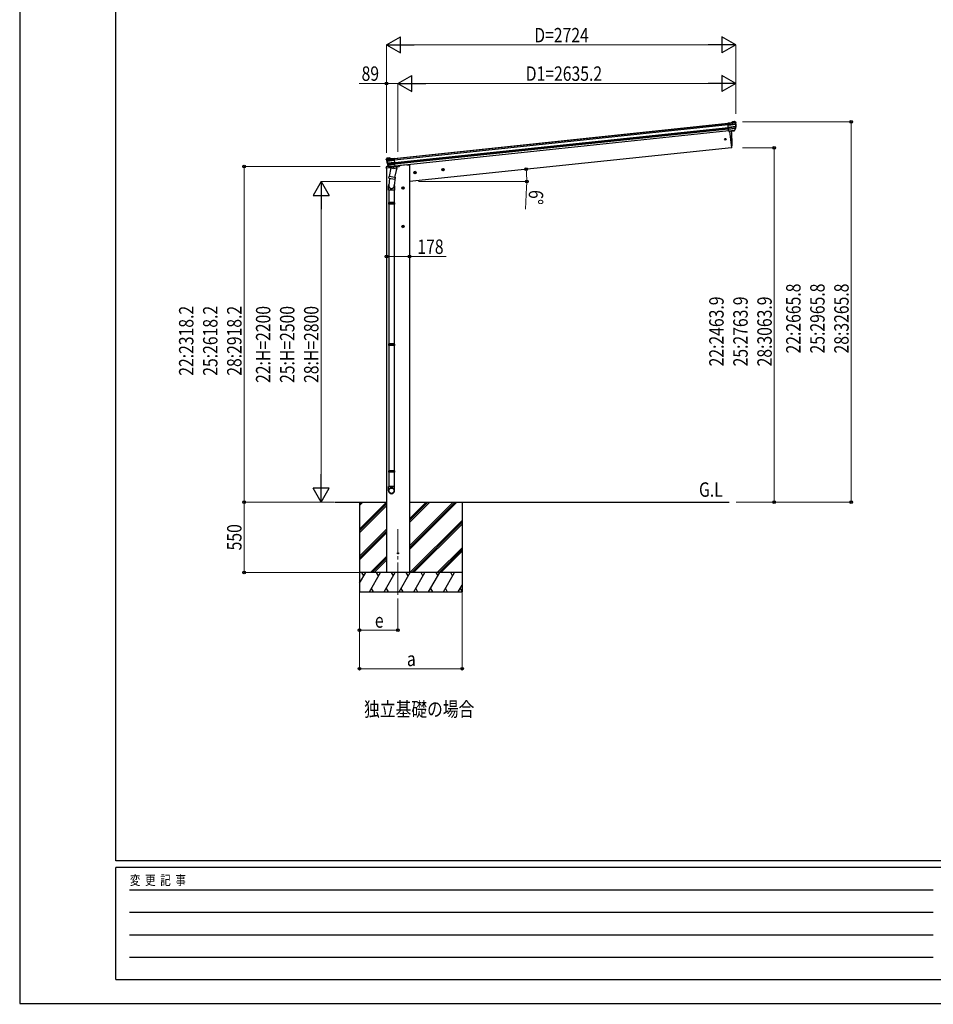
# Model space of a CAD drawing. Units: millimetres. Extents: x 0 to 21025, y -6 to 14850.
# Drawn here: x 0 to 7125, y -6 to 7675 of the extents above; entities that cross this region are included whole.
import ezdxf

# ---------------------------------------------------------------- set-up
doc = ezdxf.new("R2010")
doc.units = ezdxf.units.MM
doc.linetypes.add('YCENTER_1', pattern=[13, 10, -1, 1, -1])
for name, color, linetype, lineweight in [('USER1', 3, 'Continuous', 13), ('YKK_12', 2, 'Continuous', 13), ('YKK_13', 4, 'Continuous', 30), ('YKK_A1', 4, 'Continuous', 30), ('YKK_D', 6, 'Continuous', 13), ('YKK_ZWAK', 7, 'Continuous', 30)]:
    doc.layers.add(name, color=color, linetype=linetype, lineweight=lineweight)
doc.styles.add('MtXpl_', font='txt')
doc.styles.add('text-b', font='extslim2.shx', dxfattribs={"width": 0.8, "bigfont": 'extfont2.shx'})

msp = doc.modelspace()

# ---------------------------------------------------------------- linework, layer by layer
at = {"layer": 'YKK_12', "linetype": 'YCENTER_1', "ltscale": 25}
msp.add_line((2950, 3189.6), (2950, 3700.6), dxfattribs=at)
at = {"layer": 'YKK_13'}
for p, q in [((5549.6, 6871.4), (5523.1, 6868.7)), ((5523.3, 6866.6), (5523.1, 6868.7)), ((5523.3, 6866.6), (5581.8, 6872.8)), ((5523.4, 6865.6), (5523.3, 6866.6)), ((5581.9, 6871.8), (5523.4, 6865.6)), ((5523.4, 6865.6), (5524.5, 6855.6)), ((5524.5, 6855.6), (5582.8, 6861.8)), ((5524.6, 6854.6), (5524.5, 6855.6)), ((5582.9, 6860.8), (5524.6, 6854.6)), ((5524.8, 6852.9), (5524.6, 6854.6)), ((5524.8, 6852.9), (5584.8, 6859.2)), ((5584.8, 6858.9), (5524.8, 6852.6)), ((5524.8, 6852.6), (5524.8, 6852.9)), ((5526.6, 6835.7), (5524.8, 6852.6)), ((5526.6, 6835.7), (5584.6, 6841.8)), ((5584.6, 6841.5), (5526.6, 6835.4)), ((5526.8, 6833.9), (5582.7, 6839.8)), ((5582.8, 6838.8), (5526.9, 6832.9)), ((5549.6, 6871.4), (5561.2, 6878.4)), ((5549.6, 6871.4), (5549.8, 6871.2)), ((5549.8, 6871.2), (5561.3, 6878.4)), ((5561.7, 6878.1), (5550.9, 6871.3)), ((5583.5, 6874.7), (5550.9, 6871.3)), ((5561.2, 6878.4), (5561.2, 6878.4)), ((5561.3, 6878.4), (5561.2, 6878.4)), ((5562.5, 6878.8), (5576, 6880.2)), ((5562.5, 6878.8), (5575.9, 6880.2)), ((5576, 6879.8), (5562.5, 6878.4)), ((5562.5, 6878.8), (5562.5, 6878.8)), ((5562.5, 6878.4), (5562.5, 6878.8)), ((5562.5, 6878.8), (5562.5, 6878.8)), ((5576, 6879.8), (5575.9, 6880.2)), ((5575.9, 6880.2), (5576, 6880.2)), ((5576, 6880.2), (5576, 6880.2)), ((5583, 6875.3), (5578.9, 6878.9)), ((5579.6, 6879.2), (5579.6, 6879.2)), ((5579.6, 6879.2), (5583.9, 6875.7)), ((5579.6, 6879.2), (5579.6, 6879.1)), ((5579.6, 6879.1), (5583.7, 6875.5)), ((5581.8, 6872.8), (5583, 6874.1)), ((5581.8, 6872.8), (5581.9, 6871.8)), ((5582.9, 6871.9), (5581.9, 6871.8)), ((5582.1, 6870.7), (5581.9, 6871.8)), ((5582.3, 6870.7), (5582.1, 6870.7)), ((5582.1, 6870.7), (5582.1, 6870.7)), ((5582.6, 6870.8), (5582.3, 6870.7)), ((5582.8, 6870.8), (5582.6, 6870.8)), ((5582.7, 6839.8), (5583.7, 6840.6)), ((5582.7, 6839.8), (5582.8, 6838.8)), ((5583, 6870.8), (5582.8, 6870.8)), ((5582.8, 6861.8), (5583.8, 6861.8)), ((5582.8, 6861.8), (5582.9, 6860.8)), ((5583.8, 6838.7), (5582.8, 6838.8)), ((5584.1, 6873.3), (5582.9, 6871.9)), ((5582.9, 6871.9), (5583.1, 6870.8)), ((5584.8, 6859.2), (5582.9, 6860.8)), ((5583.1, 6870.8), (5583, 6870.8)), ((5583.1, 6870.8), (5585.5, 6871.2)), ((5583.6, 6874.7), (5583.5, 6874.7)), ((5583.7, 6875.5), (5583.9, 6875.7)), ((5583.7, 6840.6), (5584.6, 6841.5)), ((5583.8, 6861.8), (5584, 6861.7)), ((5585.1, 6839.9), (5583.8, 6838.7)), ((5583.9, 6875.7), (5584.8, 6875)), ((5584, 6861.7), (5584.5, 6861.3)), ((5585, 6873.8), (5584.1, 6873.3)), ((5584.5, 6861.3), (5585.8, 6860.2)), ((5584.6, 6841.8), (5584.8, 6841.8)), ((5584.6, 6841.8), (5584.6, 6841.5)), ((5584.8, 6841.5), (5584.6, 6841.5)), ((5584.8, 6859.2), (5584.8, 6859.2)), ((5584.8, 6859.2), (5584.8, 6858.9)), ((5584.8, 6859.2), (5584.8, 6859.2)), ((5584.8, 6859.2), (5584.8, 6859.2)), ((5584.8, 6859.2), (5584.8, 6859.1)), ((5584.8, 6859.1), (5584.8, 6859.1)), ((5584.8, 6859.1), (5584.8, 6859.1)), ((5584.8, 6859.1), (5584.8, 6859)), ((5584.8, 6859), (5584.8, 6859)), ((5584.8, 6859), (5584.8, 6858.9)), ((5584.8, 6858.9), (5584.8, 6858.9)), ((5584.8, 6841.8), (5584.8, 6841.5)), ((5585, 6873.8), (5585, 6873.8)), ((5585, 6873.8), (5585.5, 6871.2)), ((5585.9, 6873.1), (5585, 6873.8)), ((5585.6, 6840.4), (5585.1, 6839.9)), ((5585.5, 6871.2), (5586.2, 6871.3)), ((5585.8, 6840.5), (5585.6, 6840.4)), ((5586.2, 6871.3), (5585.9, 6873.1)), ((5526.6, 6835.4), (5526.6, 6835.7)), ((5526.8, 6833.9), (5526.6, 6835.4)), ((5526.9, 6832.9), (5526.8, 6833.9)), ((5526.9, 6832.9), (5527.9, 6822.9)), ((5527.9, 6822.9), (5581.2, 6828.5)), ((5528, 6821.9), (5527.9, 6822.9)), ((5581.3, 6827.5), (5528, 6821.9)), ((5528.3, 6819.7), (5528, 6821.9)), ((5582.4, 6825.4), (5528.3, 6819.7)), ((5529.8, 6804.9), (5528.3, 6819.7)), ((5573.2, 6809.5), (5529.8, 6804.9)), ((5529.9, 6804.4), (5529.8, 6804.9)), ((5573.2, 6809), (5529.9, 6804.4)), ((5529.9, 6804.1), (5539.8, 6805.2)), ((5529.9, 6804.4), (5529.9, 6804.1)), ((5536.8, 6804.8), (5550.3, 6676.4)), ((5539.8, 6805.2), (5540.1, 6805.1)), ((5540.1, 6805.1), (5565.4, 6807.8)), ((5565.4, 6807.8), (5565.7, 6807.9)), ((5565.7, 6807.9), (5573.4, 6808.7)), ((5573.2, 6809), (5573.2, 6809.5)), ((5573.4, 6808.7), (5573.2, 6809)), ((5574.7, 6810.5), (5582.4, 6825.4)), ((5583.4, 6825.9), (5575.5, 6810.5)), ((5575.5, 6810.5), (5575.8, 6810.1)), ((5575.8, 6810.1), (5585.9, 6828.4)), ((5581.2, 6828.5), (5582, 6829.8)), ((5582.1, 6828), (5581.2, 6828.5)), ((5581.2, 6828.5), (5581.3, 6827.5)), ((5582.7, 6825.4), (5581.3, 6827.5)), ((5582, 6829.8), (5582.2, 6830.5)), ((5582.8, 6829.3), (5582, 6829.8)), ((5582.8, 6829.3), (5582.1, 6828)), ((5582.1, 6828), (5583.4, 6825.9)), ((5583.2, 6830.5), (5582.2, 6830.6)), ((5582.2, 6830.5), (5582.2, 6830.6)), ((5583.2, 6830.3), (5582.8, 6829.3)), ((5584.3, 6828.9), (5582.8, 6829.3)), ((5583.2, 6830.5), (5583.2, 6830.3)), ((5583.2, 6830.5), (5583.5, 6830.4)), ((5583.5, 6830.4), (5584.9, 6829.9)), ((5585.9, 6828.4), (5584.3, 6828.9)), ((5584.9, 6829.9), (5586.2, 6829.5)), ((5550.3, 6676.4), (5552.3, 6676.7)), ((2859, 6586.5), (2859.7, 6587.4)), ((2859.1, 6584.6), (2859, 6586.5)), ((2859.9, 6584.7), (2859.1, 6584.6)), ((2860.4, 6589.4), (2859.7, 6588.5)), ((2859.7, 6587.4), (2859.8, 6587.4)), ((2859.7, 6587.4), (2859.9, 6584.7)), ((2859.8, 6587.4), (2860.7, 6587.1)), ((2862.2, 6584.9), (2859.9, 6584.7)), ((2879, 6530.5), (2860.1, 6528.5)), ((2863.9, 6593.7), (2860.4, 6589.4)), ((2860.7, 6589.3), (2860.4, 6589.4)), ((2864, 6593.7), (2860.7, 6589.3)), ((2860.7, 6587.1), (2862.2, 6586)), ((2861, 6588.6), (2861.1, 6588.6)), ((2861.1, 6588.6), (2893.7, 6592)), ((2861.4, 6589.3), (2864.7, 6593.6)), ((2863.1, 6587), (2861.6, 6588.1)), ((2862.9, 6575.2), (2861.9, 6573.9)), ((2862.2, 6586), (2863.2, 6586)), ((2862.2, 6586), (2862.2, 6584.9)), ((2862.2, 6584.9), (2862.3, 6584.9)), ((2862.3, 6584.9), (2862.5, 6584.9)), ((2862.5, 6584.9), (2862.8, 6584.9)), ((2862.8, 6584.9), (2863.1, 6584.9)), ((2863.3, 6575.8), (2862.9, 6575.2)), ((2923, 6579.4), (2863, 6573.1)), ((2863, 6572.8), (2923.1, 6579.1)), ((2863, 6573.1), (2864.5, 6575)), ((2863, 6573.1), (2863, 6573.1)), ((2863, 6573.1), (2863, 6572.8)), ((2863, 6573.1), (2863, 6573.1)), ((2863, 6573.1), (2863, 6573.1)), ((2863, 6573.1), (2863, 6573.1)), ((2863, 6573.1), (2863, 6573)), ((2863, 6573), (2863, 6573)), ((2863, 6573), (2863, 6572.9)), ((2863, 6572.9), (2863, 6572.9)), ((2863, 6572.9), (2863, 6572.8)), ((2863, 6572.8), (2863, 6572.8)), ((2921.6, 6593.2), (2863.1, 6587)), ((2863.1, 6587), (2863.2, 6586)), ((2863.1, 6584.9), (2863.2, 6584.9)), ((2863.2, 6586), (2921.7, 6592.2)), ((2863.2, 6585), (2863.2, 6586)), ((2863.2, 6584.9), (2863.2, 6585)), ((2863.4, 6575.9), (2863.3, 6575.8)), ((2864.4, 6576), (2863.4, 6575.9)), ((2863.9, 6593.7), (2863.9, 6593.7)), ((2863.9, 6593.7), (2864, 6593.7)), ((2922.7, 6582.2), (2864.4, 6576)), ((2864.4, 6576), (2864.5, 6575)), ((2864.5, 6575), (2922.8, 6581.2)), ((2865.9, 6554.7), (2866.1, 6554.6)), ((2866.1, 6554.6), (2866.7, 6554.2)), ((2866.8, 6556.2), (2866.6, 6556.1)), ((2866.6, 6556.1), (2866.7, 6555.8)), ((2866.7, 6555.8), (2866.9, 6555.9)), ((2866.7, 6554.2), (2868.2, 6553.3)), ((2924.8, 6562.2), (2866.8, 6556.2)), ((2866.8, 6556.2), (2866.9, 6555.9)), ((2866.9, 6555.9), (2924.9, 6562)), ((2868, 6555.2), (2866.9, 6555.9)), ((2880.8, 6597), (2867.3, 6595.6)), ((2880.8, 6596.9), (2867.3, 6595.5)), ((2867.3, 6595.1), (2880.8, 6596.5)), ((2867.3, 6595.6), (2867.3, 6595.6)), ((2867.3, 6595.5), (2867.3, 6595.6)), ((2867.3, 6595.1), (2867.3, 6595.5)), ((2869, 6544.5), (2867.8, 6543.8)), ((2869, 6554.6), (2868, 6555.2)), ((2868.2, 6553.3), (2869.1, 6553.6)), ((2868.3, 6542.8), (2869.8, 6543.6)), ((2882, 6527), (2868.3, 6542.8)), ((2925, 6560.5), (2869, 6554.6)), ((2869, 6554.6), (2869.1, 6553.6)), ((2870.3, 6545.2), (2869, 6544.5)), ((2869.1, 6553.6), (2925.1, 6559.5)), ((2869.8, 6543.6), (2871.1, 6544.3)), ((2870.5, 6545.4), (2870.3, 6545.2)), ((2870.5, 6545.4), (2871.5, 6545.7)), ((2870.5, 6545.4), (2870.6, 6545.2)), ((2870.6, 6545.2), (2871.1, 6544.3)), ((2871.1, 6544.3), (2871.9, 6545)), ((2871.1, 6544.3), (2872.1, 6543.1)), ((2872.1, 6543.1), (2871.2, 6540.8)), ((2871.2, 6540.8), (2882.2, 6527.4)), ((2871.5, 6545.5), (2871.5, 6545.7)), ((2871.9, 6545), (2871.5, 6545.5)), ((2872.9, 6543.8), (2871.9, 6545)), ((2872.1, 6543.1), (2872.9, 6543.8)), ((2872.1, 6540.5), (2873, 6542.8)), ((2872.4, 6540.6), (2926.5, 6546.3)), ((2883, 6527.6), (2872.4, 6540.6)), ((2926.2, 6549.4), (2872.9, 6543.8)), ((2872.9, 6543.8), (2873, 6542.8)), ((2873, 6542.8), (2926.3, 6548.4)), ((2880.8, 6597), (2880.8, 6597)), ((2880.8, 6597), (2880.8, 6596.9)), ((2880.8, 6596.5), (2880.8, 6596.9)), ((2881.7, 6596.4), (2893.7, 6592)), ((2894.8, 6592.4), (2882, 6596.8)), ((2882, 6596.8), (2882, 6596.8)), ((2894.7, 6592.2), (2882, 6596.8)), ((2882, 6596.8), (2882, 6596.8)), ((2884.7, 6526.9), (2928.1, 6531.4)), ((2884.8, 6526.4), (2928.1, 6530.9)), ((2887, 6527.2), (2924.5, 6531.2)), ((2918, 6529.5), (2892.6, 6526.8)), ((2894.8, 6592.4), (2894.7, 6592.2)), ((2894.8, 6592.4), (2921.4, 6595.2)), ((2918.4, 6530.1), (2915.5, 6515.8)), ((2918.2, 6529.6), (2918, 6529.5)), ((2928.2, 6530.7), (2918.2, 6529.6)), ((2921.6, 6593.2), (2921.4, 6595.2)), ((2921.7, 6592.2), (2921.6, 6593.2)), ((2921.7, 6592.2), (2922.7, 6582.2)), ((2922.8, 6581.2), (2922.7, 6582.2)), ((2923, 6579.4), (2922.8, 6581.2)), ((2923.1, 6579.1), (2923, 6579.4)), ((2924.8, 6562.2), (2923.1, 6579.1)), ((2924.5, 6531.2), (2926.1, 6531.3)), ((2924.9, 6562), (2924.8, 6562.2)), ((2925, 6560.5), (2924.9, 6562)), ((2925.1, 6559.5), (2925, 6560.5)), ((2925.1, 6559.5), (2926.2, 6549.4)), ((2926.3, 6548.4), (2926.2, 6549.4)), ((2926.5, 6546.3), (2926.3, 6548.4)), ((2928.1, 6531.4), (2926.5, 6546.3)), ((2927.9, 6533.2), (2928.8, 6533)), ((2928.1, 6530.9), (2928.1, 6531.4)), ((2928.1, 6530.9), (2928.2, 6530.7)), ((2928.8, 6533), (2940, 6516.1)), ((2932.8, 6527.1), (2959.6, 6529.9)), ((2964.4, 6537.4), (2964, 6534.2)), ((2857.5, 6525.9), (2856.6, 6519.1)), ((2856.6, 6519.1), (2894, 6523)), ((2879.6, 6440.8), (2882.1, 6453)), ((2882.2, 6527.4), (2882, 6527)), ((2895.4, 6518.7), (2882.1, 6453)), ((2926.9, 6443.9), (2882.1, 6453)), ((2892.3, 6526.9), (2884.7, 6526.1)), ((2884.8, 6526.4), (2884.7, 6526.9)), ((2884.7, 6526.1), (2884.8, 6526.4)), ((2885.4, 6527), (2887, 6527.2)), ((2888.8, 6526.7), (2888.6, 6526)), ((2889.2, 6524.9), (2914, 6515.1)), ((2892.6, 6526.8), (2892.3, 6526.9)), ((2940.3, 6509.5), (2895.4, 6518.7)), ((2897.6, 6521.6), (2896.9, 6518.4)), ((2926.9, 6443.9), (2940.3, 6509.5)), ((2940, 6516.1), (2938.8, 6509.9)), ((2876.8, 6344.9), (2876.8, 6379.2)), ((2884.5, 6437.7), (2878.9, 6382)), ((2879.8, 6439.4), (2879.8, 6439.4)), ((2881.1, 6438.4), (2922.1, 6430.1)), ((2927.4, 6446), (2920.7, 6378.3)), ((2922.8, 6379.5), (2922.8, 6344.9)), ((2926.9, 6443.9), (2924.4, 6431.4)), ((2922.8, 6344.9), (2876.8, 6344.9)), ((2878.8, 6344.9), (2878.8, 6248.1)), ((2920.8, 6344.9), (2920.8, 6248.1)), ((2876.8, 6246.1), (2877.8, 6248.1)), ((2922.8, 6246.1), (2876.8, 6246.1)), ((2876.8, 6246.1), (2876.8, 6238.1)), ((2922.8, 6238.1), (2876.8, 6238.1)), ((2876.8, 6238.1), (2877.8, 6236.1)), ((2921.8, 6248.1), (2877.8, 6248.1)), ((2921.8, 6236.1), (2877.8, 6236.1)), ((2878.8, 6236.1), (2878.8, 5146.9)), ((2920.8, 6236.1), (2920.8, 5146.9)), ((2922.8, 6246.1), (2921.8, 6248.1)), ((2922.8, 6238.1), (2921.8, 6236.1)), ((2922.8, 6246.1), (2922.8, 6238.1)), ((2876.8, 5144.9), (2877.8, 5146.9)), ((2921.8, 5146.9), (2877.8, 5146.9)), ((2922.8, 5144.9), (2921.8, 5146.9)), ((2922.8, 5144.9), (2876.8, 5144.9)), ((2876.8, 5144.9), (2876.8, 5136.9)), ((2922.8, 5136.9), (2876.8, 5136.9)), ((2876.8, 5136.9), (2877.8, 5134.9)), ((2921.8, 5134.9), (2877.8, 5134.9)), ((2878.8, 5134.9), (2878.8, 4156.7)), ((2920.8, 5134.9), (2920.8, 4156.7)), ((2922.8, 5136.9), (2921.8, 5134.9)), ((2922.8, 5144.9), (2922.8, 5136.9)), ((2876.8, 4154.7), (2877.8, 4156.7)), ((2922.8, 4154.7), (2876.8, 4154.7)), ((2876.8, 4154.7), (2876.8, 4146.7)), ((2921.8, 4156.7), (2877.8, 4156.7)), ((2922.8, 4154.7), (2921.8, 4156.7)), ((2922.8, 4154.7), (2922.8, 4146.7)), ((2922.8, 4146.7), (2876.8, 4146.7)), ((2876.8, 4146.7), (2877.8, 4144.7)), ((2921.8, 4144.7), (2877.8, 4144.7)), ((2878.8, 4144.7), (2878.8, 4034.7)), ((2920.8, 4144.7), (2920.8, 4034.7)), ((2922.8, 4146.7), (2921.8, 4144.7)), ((2876.8, 4000.6), (2876.8, 4034.7)), ((2922.8, 4034.7), (2876.8, 4034.7)), ((2922.8, 4000.6), (2922.8, 4034.7))]:
    msp.add_line(p, q, dxfattribs=at)
for centre, radius in [((5503.1, 6742.8), 6.5), ((2950, 3512.5), 4.5)]:
    msp.add_circle(centre, radius, dxfattribs=at)
for centre, radius, start, end in [((5562.8, 6875.8), 3, 96.02369, 120.97631), ((5561.2, 6877.8), 0.603, 31.49733, 84.25492), ((5576.5, 6875.3), 5, 51.04426, 95.95574), ((5579.4, 6878.4), 0.687, 75.11783, 138.10206), ((5581.9, 6871.8), 1, 9.68329, 95.78652), ((5385.3, 6850.2), 197.9, 3.36227, 5.96373), ((5385.3, 6850.2), 197.9, 354.32513, 356.70932), ((5582.8, 6838.8), 1, 356.96104, 95.72415), ((5582.8, 6861.8), 1, 276.23587, 3.1264), ((5583.5, 6874.9), 0.687, 75.11783, 138.10206), ((5583.2, 6873.1), 1, 9.68329, 95.78652), ((5385.3, 6850.2), 198.9, 3.36227, 5.97262), ((5385.3, 6850.2), 198.9, 354.32513, 356.70932), ((5583.7, 6873.7), 1.02, 19.7528, 96.80117), ((5584.6, 6860.1), 1.2, 282.51058, 4.65629), ((5584.8, 6859.9), 0.741, 272.52159, 296.50682), ((5385.3, 6850.2), 199.7, 357.60192, 2.50801), ((5584.6, 6840.6), 1.21, 356.07679, 77.2388), ((5584.7, 6840.4), 1.06, 4.85215, 85.41766), ((5584.8, 6860.2), 1.01, 289.36066, 357.01632), ((5385.3, 6850.2), 200.7, 357.25207, 2.85945), ((5385.3, 6850.2), 202, 354.13916, 6), ((4654.7, 6716.7), 901, 357.6414, 5.70688), ((5573.1, 6811.6), 3, 285.2947, 331), ((5575.1, 6811.2), 0.781, 239.225, 302.63957), ((5581.2, 6828.5), 1, 276.11699, 330.88301), ((5583.3, 6829.8), 3, 331, 354.13916), ((5551.9, 6679.7), 3, 278, 357.63919), ((3060, 6605.8), 202, 186, 197.86084), ((2861.1, 6587.6), 1.02, 95.19883, 172.2472), ((2861, 6588.7), 0.687, 53.89794, 116.88217), ((2861.7, 6587.1), 1, 96.21348, 182.31671), ((2862.8, 6574.1), 1.01, 194.98368, 262.63934), ((3060, 6605.8), 200.7, 189.14055, 194.74793), ((2863.1, 6574), 1.2, 187.34371, 269.48942), ((2863.2, 6586), 1, 96.21348, 182.31671), ((3060, 6605.8), 198.9, 186.02738, 188.63773), ((2862.9, 6573.9), 0.741, 255.49318, 279.47841), ((3060, 6605.8), 199.7, 189.49199, 194.39808), ((3060, 6605.8), 197.9, 186.03627, 188.63773), ((2864.4, 6576), 1, 188.8736, 275.76413), ((2867.8, 6590.6), 5, 96.04426, 140.95574), ((2864.3, 6593), 0.687, 53.89794, 116.88217), ((2867.1, 6555), 1.21, 114.7612, 195.92321), ((2867, 6554.8), 1.06, 106.58234, 187.14785), ((2870.6, 6544.7), 3, 197.86084, 221), ((2869.2, 6553.6), 1, 96.27585, 195.03896), ((3060, 6605.8), 198.9, 195.29068, 197.67487), ((3060, 6605.8), 197.9, 195.29068, 197.67487), ((2872.9, 6543.8), 1, 221.11699, 275.88301), ((2881.1, 6594), 3, 71.02369, 95.97631), ((2882.2, 6596.2), 0.603, 107.74508, 160.50267), ((2919, 6530), 0.604, 93.09842, 164.70595), ((2926, 6531.8), 0.5, 276, 311.26246), ((2959.1, 6534.9), 5, 276, 352.5), ((2860.4, 6525.5), 3, 96, 172.5), ((2884.3, 6529), 3, 221, 266.7053), ((2882.5, 6528.2), 0.781, 249.36043, 312.775), ((2885.4, 6527.5), 0.5, 240.73754, 276), ((2888.3, 6526.8), 0.5, 348.5, 96), ((2889.6, 6525.8), 1, 168.5, 248.5), ((2914.5, 6516), 1.03, 242.53897, 344.46569), ((2906.8, 6379.2), 30, 177.45142, 180), ((2881.5, 6440.4), 1.95, 167.54017, 209.97766), ((2881.5, 6440.4), 2, 209.90962, 258.5), ((2922.5, 6432), 2, 258.5, 341.96843)]:
    msp.add_arc(centre, radius, start, end, dxfattribs=at)
for centre, major_axis, ratio, start_param, end_param in [((5552.2, 6871.5), (2.33, 0.28), 0.02349, 3.155578, 4.121237), ((5562.8, 6875.7), (-0.67, 3.02), 0.969687, 6.173674, 6.609179), ((5562.8, 6876.3), (-0.46, 2.04), 0.954331, 6.172305, 6.60781), ((5576.4, 6875), (0.53, 5.17), 0.961456, 5.697927, 6.48178), ((5576.3, 6875.6), (0.44, 4.17), 0.951804, 5.699039, 6.482893), ((5581.7, 6873.7), (0.99, 1.82), 0.953986, 5.700145, 6.081189), ((5580.8, 6873.7), (4.58, 4.48), 0.200288, 5.022568, 5.152567), ((5581.8, 6873.2), (1.44, 2.71), 0.969265, 5.487955, 6.074563), ((5582.1, 6873.3), (0.23, 2.99), 0.996996, 4.953854, 5.676752), ((5578.5, 6876.2), (5.88, -1.31), 0.24881, 0.460585, 0.464104), ((5580.9, 6872.7), (4.83, 5.39), 0.292394, 5.087363, 5.223654), ((5582.9, 6872.6), (-2.34, 1.9), 0.995767, 3.985972, 4.712389), ((5572.9, 6811.5), (-0.74, 1.95), 0.958259, 2.894177, 3.852167), ((5572.8, 6812), (-1.07, 2.89), 0.972468, 2.898764, 3.856754), ((5573.1, 6811.7), (1.66, -2.51), 0.997631, 5.80419, 5.892948), ((5573, 6811.8), (3.53, -2.11), 0.650902, 5.256145, 5.328955), ((5582, 6825.3), (1.2, 0.15), 0.057449, 0.986523, 1.253346), ((5582.6, 6826.4), (1.01, 0.05), 0.957676, 4.745377, 5.703367), ((2899.7, 6379.5), (23, 0), 0.996195, 2.621936, 6.60748), ((2899.7, 6379.5), (21, 0), 0.996195, 3.02155, 6.224799), ((2899.7, 4002.3), (-23, 0), 0.996195, 3.141593, 6.283185), ((2899.7, 4000.6), (-23, 0), 0.996195, 3.141593, 6.283185), ((2899.7, 4000.6), (0, -23.4), 0.981806, 4.712389, 7.853982)]:
    msp.add_ellipse(centre, major_axis=major_axis, ratio=ratio, start_param=start_param, end_param=end_param, dxfattribs=at)
at = {"layer": 'YKK_13', "extrusion": (0, 0, -1)}
for centre, major_axis, ratio, start_param, end_param in [((2862.1, 6586.7), (1.9, 2.34), 0.995767, 3.985972, 4.712389), ((2862.7, 6587.5), (-0.85, 2.88), 0.996996, 4.953854, 5.676752), ((2863.1, 6587.4), (-1.97, 2.35), 0.969265, 5.487955, 6.074563), ((2864, 6587.1), (-5.85, 4.27), 0.292394, 5.087363, 5.223654), ((2865.6, 6591), (-5.48, -2.51), 0.24881, 0.460585, 0.464104), ((2863.9, 6588.1), (-5.41, 3.43), 0.200288, 5.022568, 5.152567), ((2863, 6588), (-1.35, 1.57), 0.953986, 5.700145, 6.081189), ((2867.9, 6590.4), (-1.59, 4.94), 0.961456, 5.697927, 6.48178), ((2867.9, 6590.9), (-1.3, 3.99), 0.951804, 5.699039, 6.482893), ((2872, 6541.5), (-0.999, -0.156), 0.957676, 4.745377, 5.703367), ((2872.8, 6540.5), (-1.21, -0.1), 0.057449, 0.986523, 1.253346), ((2881.1, 6593.9), (0.03, 3.09), 0.969687, 6.173674, 6.609179), ((2881, 6594.4), (0.02, 2.09), 0.954331, 6.172305, 6.60781), ((2892.4, 6591.9), (-2.34, -0.21), 0.02349, 3.155578, 4.121237), ((2884.5, 6529.5), (0.45, 3.05), 0.972468, 2.898764, 3.856754), ((2884.6, 6529), (0.32, 2.06), 0.958259, 2.894177, 3.852167), ((2884.4, 6529.2), (-3.02, -2.79), 0.650902, 5.256145, 5.328955), ((2884.3, 6529.1), (-1.1, -2.8), 0.997631, 5.80419, 5.892948)]:
    msp.add_ellipse(centre, major_axis=major_axis, ratio=ratio, start_param=start_param, end_param=end_param, dxfattribs=at)
at = {"layer": 'YKK_13'}
msp.add_ellipse((2899.7, 4000.6), major_axis=(21, 0), ratio=0.996195, dxfattribs=at)
at = {"layer": 'YKK_A1'}
for p, q in [((2921.6, 6593.2), (5523.3, 6866.7)), ((2921.8, 6591.2), (5523.5, 6864.6)), ((2922.6, 6583.2), (5524.4, 6856.7)), ((2925.1, 6560), (5526.8, 6833.4)), ((2925.2, 6558.4), (5527, 6831.9)), ((2926.1, 6550.5), (5527.8, 6823.9)), ((5529.6, 6807), (2927.8, 6533.5)), ((5536.8, 6804.8), (5550.3, 6676.4)), ((5550.3, 6676.4), (3039, 6412.5)), ((3020, 6543), (2964.4, 6537.2)), ((3020, 6543), (3039, 6543)), ((3039, 6543), (3039, 3362.5)), ((2861, 6519.5), (2861, 3362.5)), ((2457, 3912.5), (2861, 3912.5)), ((2650, 3912.5), (2650, 3212.5)), ((2650, 3885.1), (2677.4, 3912.5)), ((2650, 3899.3), (2663.3, 3912.5)), ((2650, 3701.3), (2861, 3912.3)), ((2650, 3687.1), (2861, 3898.1)), ((2650, 3673), (2861, 3884)), ((3039, 3912.5), (5533, 3912.5)), ((3039, 3541.5), (3410.1, 3912.5)), ((3039, 3569.8), (3381.8, 3912.5)), ((3039, 3555.6), (3395.9, 3912.5)), ((3039, 3753.6), (3197.9, 3912.5)), ((3039, 3767.8), (3183.8, 3912.5)), ((3039, 3781.9), (3169.6, 3912.5)), ((3450, 3912.5), (3450, 3212.5)), ((3043.9, 3362.5), (3450, 3768.6)), ((2650, 3489.1), (2861, 3700.1)), ((3058, 3362.5), (3450, 3754.5)), ((3072.2, 3362.5), (3450, 3740.4)), ((2650, 3475), (2861, 3686)), ((2650, 3460.9), (2861, 3671.9)), ((3256, 3362.5), (3450, 3556.5)), ((3270.2, 3362.5), (3450, 3542.4)), ((2735.5, 3362.5), (2861, 3488)), ((2749.7, 3362.5), (2861, 3473.9)), ((2763.8, 3362.5), (2861, 3459.7)), ((3284.3, 3362.5), (3450, 3528.2)), ((3450, 3362.5), (2650, 3362.5)), ((2650, 3278.7), (2698.5, 3362.5)), ((2683.4, 3336.5), (2668.4, 3362.5)), ((2727.3, 3212.5), (2813.9, 3362.5)), ((2798.9, 3336.5), (2783.9, 3362.5)), ((2842.8, 3212.5), (2929.4, 3362.5)), ((2914.4, 3336.5), (2899.4, 3362.5)), ((2958.3, 3212.5), (3044.9, 3362.5)), ((3029.9, 3336.5), (3014.9, 3362.5)), ((3073.7, 3212.5), (3160.3, 3362.5)), ((3145.3, 3336.5), (3130.3, 3362.5)), ((3189.2, 3212.5), (3275.8, 3362.5)), ((3245.8, 3362.5), (3260.8, 3336.5)), ((3304.7, 3212.5), (3391.3, 3362.5)), ((3376.3, 3336.5), (3361.3, 3362.5)), ((2742.3, 3238.5), (2757.3, 3212.5)), ((2857.8, 3238.5), (2872.8, 3212.5)), ((2973.3, 3238.5), (2988.3, 3212.5)), ((3088.7, 3238.5), (3103.7, 3212.5)), ((3204.2, 3238.5), (3219.2, 3212.5)), ((3319.7, 3238.5), (3334.7, 3212.5)), ((3420.1, 3212.5), (3450, 3264.3)), ((3435.1, 3238.5), (3450, 3212.6)), ((2650, 3212.5), (3450, 3212.5))]:
    msp.add_line(p, q, dxfattribs=at)
at = {"layer": 'YKK_A1', "linetype": 'YCENTER_1', "ltscale": 0.5}
for p, q in [((3092.9, 6483.4), (3073, 6481.3)), ((3084, 6472.4), (3081.9, 6492.3)), ((3311.7, 6506.4), (3291.8, 6504.3)), ((3302.8, 6495.4), (3300.7, 6515.3)), ((3000, 6362.5), (2980, 6362.5)), ((2990, 6352.5), (2990, 6372.5)), ((2990, 6052.4), (2990, 6072.4)), ((3000, 6062.4), (2980, 6062.4))]:
    msp.add_line(p, q, dxfattribs=at)
at = {"layer": 'YKK_A1', "linetype": 'Continuous', "ltscale": 0.5}
for p, q in [((3082.2, 6489.8), (3076.1, 6485.4)), ((3076.1, 6485.4), (3076.9, 6478)), ((3076.9, 6478), (3083.7, 6474.9)), ((3089, 6486.8), (3082.2, 6489.8)), ((3083.7, 6474.9), (3089.8, 6479.3)), ((3089.8, 6479.3), (3089, 6486.8)), ((3301, 6512.8), (3294.9, 6508.4)), ((3294.9, 6508.4), (3295.7, 6501)), ((3295.7, 6501), (3302.5, 6497.9)), ((3307.8, 6509.8), (3301, 6512.8)), ((3302.5, 6497.9), (3308.6, 6502.3)), ((3308.6, 6502.3), (3307.8, 6509.8)), ((2990, 6370), (2983.5, 6366.3)), ((2983.5, 6366.3), (2983.5, 6358.8)), ((2983.5, 6358.8), (2990, 6355)), ((2996.5, 6366.3), (2990, 6370)), ((2990, 6355), (2996.5, 6358.8)), ((2996.5, 6358.8), (2996.5, 6366.3)), ((2990, 6069.9), (2983.5, 6066.2)), ((2996.5, 6066.2), (2990, 6069.9)), ((2983.5, 6066.2), (2983.5, 6058.7)), ((2983.5, 6058.7), (2990, 6054.9)), ((2990, 6054.9), (2996.5, 6058.7)), ((2996.5, 6058.7), (2996.5, 6066.2))]:
    msp.add_line(p, q, dxfattribs=at)
for centre, radius in [((3082.9, 6482.4), 8.5), ((3082.9, 6482.4), 7.7), ((3082.9, 6482.4), 6.5), ((3301.7, 6505.4), 8.5), ((3301.7, 6505.4), 7.7), ((3301.7, 6505.4), 6.5), ((2990, 6362.5), 8.5), ((2990, 6362.5), 7.7), ((2990, 6362.5), 6.5), ((2990, 6062.4), 8.5), ((2990, 6062.4), 7.7), ((2990, 6062.4), 6.5)]:
    msp.add_circle(centre, radius, dxfattribs=at)
at = {"layer": 'YKK_D', "lineweight": -2}
for p, q in [((2861, 7478.3), (2969.3, 7540.8)), ((2969.3, 7415.8), (2969.3, 7540.8)), ((5585.2, 7478.3), (5477, 7540.8)), ((5477, 7540.8), (5477, 7415.8)), ((2861, 7478.3), (2969.3, 7415.8)), ((2861, 7478.3), (3077.5, 7478.3)), ((5585.2, 7478.3), (5368.7, 7478.3)), ((5585.2, 7478.3), (5477, 7415.8)), ((2950, 7178.3), (3058.3, 7240.8)), ((3058.3, 7115.8), (3058.3, 7240.8)), ((5585.2, 7178.3), (5477, 7240.8)), ((5477, 7240.8), (5477, 7115.8)), ((2950, 7178.3), (3058.3, 7115.8)), ((2950, 7178.3), (3166.5, 7178.3)), ((5585.2, 7178.3), (5368.7, 7178.3)), ((5585.2, 7178.3), (5477, 7115.8)), ((2350, 6412.5), (2287.5, 6304.3)), ((2350, 6412.5), (2412.5, 6304.3)), ((2350, 6412.5), (2350, 6196)), ((2287.5, 6304.3), (2412.5, 6304.3)), ((2350, 3912.5), (2350, 4129)), ((2350, 3912.5), (2287.5, 4020.8)), ((2412.5, 4020.8), (2287.5, 4020.8)), ((2350, 3912.5), (2412.5, 4020.8))]:
    msp.add_line(p, q, dxfattribs=at)
at = {"layer": 'YKK_D'}
for p, q in [((2861, 6637.2), (2861, 7479.3)), ((2986, 7478.3), (5460.2, 7478.3)), ((5585.2, 6941.1), (5585.2, 7479.3)), ((2861, 7178.3), (2646.5, 7178.3)), ((2861, 6637.2), (2861, 7179.3)), ((2950, 7178.3), (2861, 7178.3)), ((2950, 6645.4), (2950, 7179.3)), ((2950, 6645.4), (2950, 7179.3)), ((3075, 7178.3), (5460.2, 7178.3)), ((5585.2, 6941.1), (5585.2, 7179.3)), ((5636, 6878.3), (6486.2, 6878.3)), ((6485.2, 6878.3), (6485.2, 3912.5)), ((5636, 6676.4), (5886.2, 6676.4)), ((5885.2, 6676.4), (5885.2, 3912.5)), ((2811.1, 6530.7), (1749, 6530.7)), ((1750, 6530.7), (1750, 3912.5)), ((2812.8, 6412.5), (2349, 6412.5)), ((3109.7, 6412.1), (3955.2, 6412.1)), ((3953.2, 6369.6), (3945.2, 6197.8)), ((2350, 6287.5), (2350, 4037.5)), ((2861, 5827.9), (3039, 5827.9)), ((3039, 5827.9), (3325.5, 5827.9)), ((2451, 3912.5), (1749, 3912.5)), ((2452, 3912.5), (1749, 3912.5)), ((1750, 3912.5), (1750, 3362.5)), ((2452, 3912.5), (2349, 3912.5)), ((5588.9, 3912.5), (6486.2, 3912.5)), ((5588.9, 3912.5), (5886.2, 3912.5)), ((2649, 3362.5), (1749, 3362.5)), ((2650, 3211.5), (2650, 2611.5)), ((2650, 3211.5), (2650, 2911.5)), ((2950, 3161.3), (2950, 2911.5)), ((3450, 3211.5), (3450, 2611.5)), ((2950, 2912.5), (2650, 2912.5)), ((3450, 2612.5), (2650, 2612.5))]:
    msp.add_line(p, q, dxfattribs=at)
at = {"layer": 'YKK_D', "linetype": 'ByBlock', "lineweight": -2}
for centre in [(2861, 7178.3), (6485.2, 6878.3), (5885.2, 6676.4), (1750, 6530.7), (3949.1, 6508.2), (3954.2, 6412.1), (2861, 5827.9), (3039, 5827.9), (1750, 3912.5), (1750, 3912.5), (5885.2, 3912.5), (6485.2, 3912.5), (1750, 3362.5), (2650, 2912.5), (2950, 2912.5), (2650, 2612.5), (3450, 2612.5)]:
    msp.add_circle(centre, 10.6, dxfattribs=at)
at = {"layer": 'YKK_D'}
for start, end in [(360, 6), (357.34965, 360)]:
    msp.add_arc((3035.3, 6412.1), 918.9, start, end, dxfattribs=at)
at = {"layer": 'YKK_ZWAK'}
for p, q in [((0, 14850), (0, 0)), ((750, 1112.5), (750, 14362.5)), ((20250, 1112.5), (750, 1112.5)), ((7250, 1062.5), (750, 1062.5)), ((750, 187.5), (750, 1062.5)), ((856.3, 887.5), (7125, 887.5)), ((856.3, 712.5), (7125, 712.5)), ((856.3, 537.5), (7125, 537.5)), ((856.3, 362.5), (7125, 362.5)), ((750, 187.5), (7250, 187.5)), ((0, 0), (21025, 0))]:
    msp.add_line(p, q, dxfattribs=at)

# ---------------------------------------------------------------- texts
at = {"layer": 'USER1', "style": 'text-b', "width": 0.8}
for s, p in [('G.L', (5298, 3953.5)), ('独立基礎の場合', (2686, 2240.5))]:
    msp.add_text(s, height=112.5, dxfattribs=at).set_placement(p)
at = {"layer": 'YKK_D', "width": 0.8}
for s, height, style, p in [('D=2724', 112.5, 'text-b', (4013.1, 7498.3)), ('89', 112.5, 'text-b', (2666.5, 7198.3)), ('D1=2635.2', 112.5, 'text-b', (3946.6, 7198.3)), ('178', 112.5, 'text-b', (3101.5, 5847.9)), ('e', 112.5, 'text-b', (2770, 2932.5)), ('a', 112.5, 'text-b', (3020, 2632.5)), ('"間口', 4.5, 'MtXpl_', (0.7, -4.7)), ('"奥行', 4.5, 'MtXpl_', (0.7, -5)), ('"高さ', 4.5, 'MtXpl_', (0.7, -5))]:
    msp.add_text(s, height=height, dxfattribs=dict(at, style=style)).set_placement(p)
at = {"layer": 'YKK_D', "style": 'text-b', "width": 0.8}
for s, rotation, p in [('6°', 267.34965, (3972.2, 6348.7)), ('22:2665.8', 90, (6090.2, 5071.4)), ('25:2965.8', 90, (6277.7, 5071.4)), ('28:3265.8', 90, (6465.2, 5071.4)), ('22:2463.9', 90, (5490.2, 4970.5)), ('25:2763.9', 90, (5677.7, 4970.5)), ('28:3063.9', 90, (5865.2, 4970.5)), ('22:2318.2', 90, (1355, 4897.6)), ('25:2618.2', 90, (1542.5, 4897.6)), ('28:2918.2', 90, (1730, 4897.6)), ('22:H=2200', 90, (1955, 4841.5)), ('25:H=2500', 90, (2142.5, 4841.5)), ('28:H=2800', 90, (2330, 4841.5)), ('550', 90, (1730, 3535.5))]:
    msp.add_text(s, height=112.5, rotation=rotation, dxfattribs=at).set_placement(p)
at = {"layer": 'YKK_ZWAK', "style": 'text-b', "width": 0.8}
msp.add_text('変  更  記  事', height=75, dxfattribs=at).set_placement((859.2, 925))

doc.saveas('drawing.dxf')
